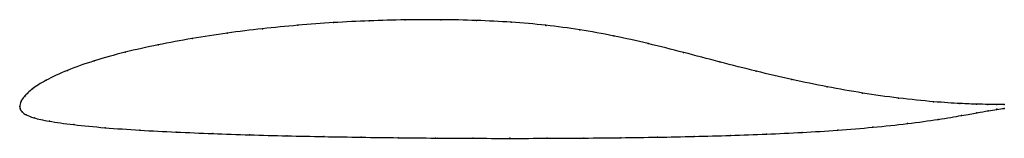
# Model space of a CAD drawing. Units: metres. Extents: x 0 to 1, y -0.03 to 0.09.
import ezdxf

# ---------------------------------------------------------------- set-up
doc = ezdxf.new("R2010")
doc.units = ezdxf.units.M

msp = doc.modelspace()

# ---------------------------------------------------------------- linework, layer by layer
at = {"color": 1}
msp.add_open_spline([(1, 0.002), (0.9952, 0.002), (0.9875, 0.0019), (0.9725, 0.0022), (0.9566, 0.0027), (0.9298, 0.0044), (0.8923, 0.0082), (0.856, 0.0134), (0.8201, 0.0198), (0.7842, 0.0272), (0.7481, 0.0357), (0.7113, 0.0451), (0.674, 0.055), (0.6382, 0.0641), (0.6033, 0.0719), (0.5688, 0.0782), (0.5343, 0.0828), (0.4993, 0.0859), (0.4638, 0.0876), (0.4277, 0.0884), (0.3914, 0.0882), (0.355, 0.0872), (0.3186, 0.0854), (0.2824, 0.0827), (0.2463, 0.0792), (0.2105, 0.0747), (0.175, 0.0692), (0.1402, 0.0628), (0.1066, 0.0553), (0.0749, 0.0465), (0.0475, 0.0368), (0.0254, 0.0264), (0.0119, 0.0176), (0.0042, 0.0099), (0.001, 0.0057), (-0.0003, -0.0017), (0.0001, 0.001), (0, -0.0024), (0.002, -0.0057), (0.0059, -0.0086), (0.0133, -0.0116), (0.0283, -0.0151), (0.0536, -0.0187), (0.0861, -0.0218), (0.1217, -0.0243), (0.1586, -0.0262), (0.1959, -0.0277), (0.2334, -0.029), (0.2711, -0.03), (0.3088, -0.0308), (0.3466, -0.0314), (0.3844, -0.0319), (0.4223, -0.0323), (0.4601, -0.0325), (0.4978, -0.0326), (0.5355, -0.0325), (0.5731, -0.0323), (0.6105, -0.0319), (0.6478, -0.0314), (0.685, -0.0306), (0.7219, -0.0296), (0.7585, -0.0283), (0.7948, -0.0266), (0.8308, -0.0243), (0.8666, -0.0214), (0.9021, -0.0176), (0.934, -0.0132), (0.9579, -0.0091), (0.9729, -0.0064), (0.9875, -0.0038), (0.9952, -0.0026), (1, -0.002)], degree=3, knots=[0, 0, 0, 0, 0.028169, 0.042254, 0.056338, 0.070423, 0.084507, 0.098592, 0.112676, 0.126761, 0.140845, 0.15493, 0.169014, 0.183099, 0.197183, 0.211268, 0.225352, 0.239437, 0.253521, 0.267606, 0.28169, 0.295775, 0.309859, 0.323944, 0.338028, 0.352113, 0.366197, 0.380282, 0.394366, 0.408451, 0.422535, 0.43662, 0.450704, 0.464789, 0.478873, 0.492958, 0.507042, 0.521127, 0.535211, 0.549296, 0.56338, 0.577465, 0.591549, 0.605634, 0.619718, 0.633803, 0.647887, 0.661972, 0.676056, 0.690141, 0.704225, 0.71831, 0.732394, 0.746479, 0.760563, 0.774648, 0.788732, 0.802817, 0.816901, 0.830986, 0.84507, 0.859155, 0.873239, 0.887324, 0.901408, 0.915493, 0.929577, 0.943662, 0.957746, 0.971831, 1, 1, 1, 1], dxfattribs=at)
for p in [(0.2824, 0.0826), (0.3186, 0.0853), (0.355, 0.0871), (0.3914, 0.0881), (0.4277, 0.0882), (0.4637, 0.0875), (0.4992, 0.0857), (0.5342, 0.0825), (0.2105, 0.0745), (0.2464, 0.079), (0.5688, 0.0779), (0.6033, 0.0717), (0.1404, 0.0626), (0.1751, 0.069), (0.6383, 0.0639), (0.1069, 0.0551), (0.6742, 0.0548), (0.0756, 0.0463), (0.7112, 0.0452), (0.0484, 0.0367), (0.748, 0.0358), (0.0268, 0.0267), (0.7841, 0.0274), (0.0049, 0.0105), (0.0129, 0.0178), (0.8201, 0.0199), (0.856, 0.0136), (0, 0), (0, 0), (0.0013, 0.0052), (0.8925, 0.0085), (0.928, 0.0047), (0.9548, 0.0029), (0.9717, 0.0022), (0.9834, 0.002), (0.9924, 0.002), (1, 0.002), (0.0003, -0.0024), (0.0023, -0.0056), (0.0065, -0.0086), (0.9565, -0.0093), (0.9722, -0.0065), (0.9835, -0.0045), (0.9924, -0.003), (1, -0.002), (0.0146, -0.0117), (0.03, -0.0151), (0.0548, -0.0186), (0.9015, -0.0175), (0.9327, -0.0132), (0.0866, -0.0217), (0.1219, -0.0242), (0.1587, -0.0261), (0.1959, -0.0277), (0.2334, -0.0289), (0.2711, -0.0299), (0.7218, -0.0296), (0.7584, -0.0282), (0.7947, -0.0265), (0.8308, -0.0242), (0.8665, -0.0212), (0.3088, -0.0307), (0.3466, -0.0314), (0.3844, -0.0319), (0.4223, -0.0323), (0.4601, -0.0325), (0.4978, -0.0325), (0.5355, -0.0325), (0.573, -0.0322), (0.6105, -0.0319), (0.6478, -0.0313), (0.6849, -0.0306)]:
    msp.add_point(p)

doc.saveas('drawing.dxf')
